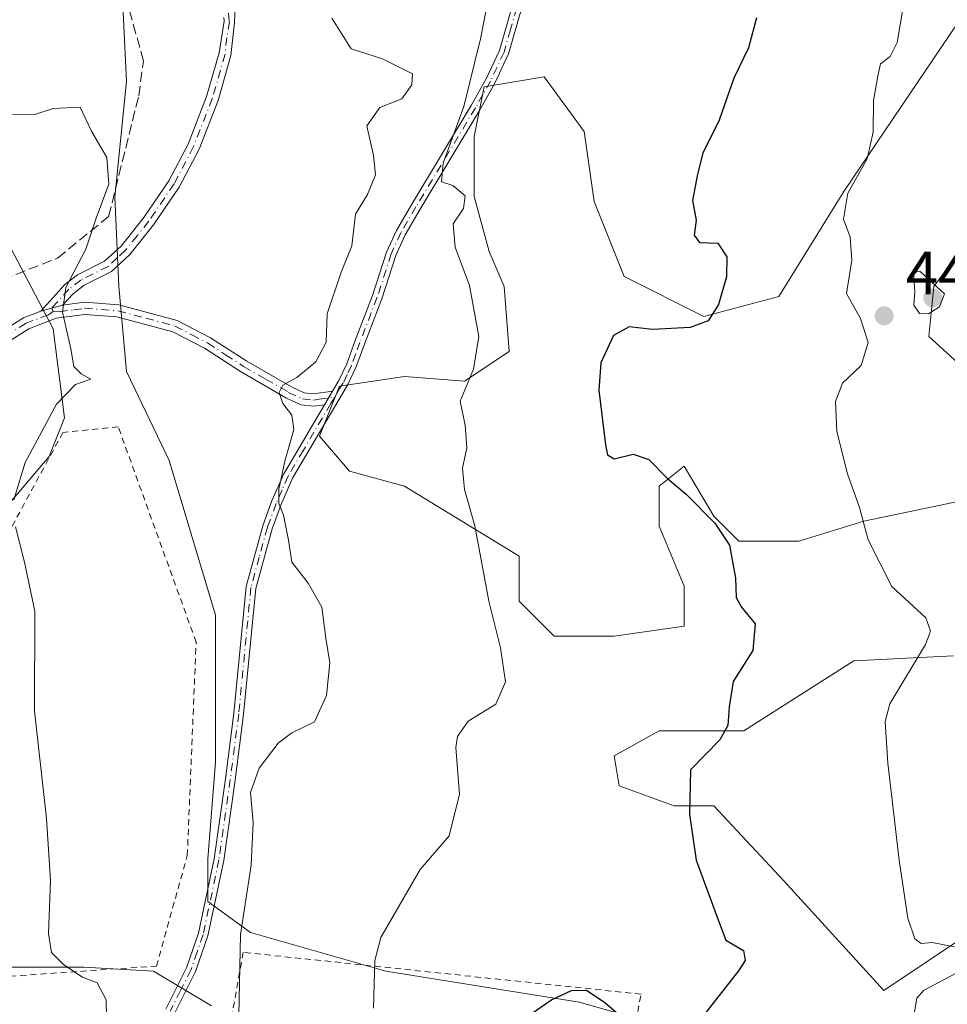
# Model space of a CAD drawing. Units: metres. Extents: x 616930 to 620361, y 4773389 to 4775762.
# Drawn here: x 617689 to 617841, y 4774573 to 4774735 of the extents above; entities that cross this region are included whole.
import ezdxf

# ---------------------------------------------------------------- set-up
doc = ezdxf.new("R2010")
doc.units = ezdxf.units.M
doc.header["$MEASUREMENT"] = 0
for name, pattern in [('DGN Style 2', [1.6480167562047852, 0.988810053722871, -0.6592067024819142]), ('DGN Style 3', [2.307223458686699, 1.648016756204785, -0.6592067024819142]), ('DGN Style 4', [2.6384748266838614, 1.318413404963828, -0.6592067024819142, 0.001648016756204785, -0.6592067024819142])]:
    doc.linetypes.add(name, pattern=pattern)
for name, color, linetype, lineweight in [('Alambrada', 7, 'DGN Style 2', 0), ('Camino Cxs', 7, 'Continuous', 0), ('Camino eje', 30, 'DGN Style 4', 13), ('Curva de nivel maestra', 30, 'Continuous', 30), ('Curva de nivel normal', 30, 'Continuous', 0), ('Muro lineal', 1, 'DGN Style 3', 13), ('Pastizal CxS', 92, 'Continuous', 0), ('Prado CxS', 92, 'Continuous', 0), ('Punto de cota en terreno', 7, 'Continuous', 0), ('Rótulo de punto de cota en terreno', 7, 'Continuous', 0), ('Vegetación y arbolados urbanos CxS', 151, 'Continuous', 0)]:
    doc.layers.add(name, color=color, linetype=linetype, lineweight=lineweight)
doc.styles.add('Style-Arial', font='txt')

# ---------------------------------------------------------------- blocks, each defined once
blk = doc.blocks.new('*U14')
at = {"layer": 'Pastizal CxS', "color": 92, "linetype": 'Continuous', "lineweight": 0}
for points in [[(617843.2215, 4774734.2401, 443.2174999999989), (617824.4074999997, 4774706.428300001, 445.6747999999934), (617813.7735000001, 4774689.2501, 446.9035000000004), (617801.5033, 4774685.978499999, 448.8150000000023), (617788.4153000005, 4774692.522700001, 451.0767000000051), (617783.5072999997, 4774704.792500001, 452.6638999999996), (617781.8712999999, 4774716.244700001, 452.8027000000002), (617775.3273, 4774725.242500001, 453.6067999999942), (617765.5113000004, 4774723.606899999, 454.9807000000001), (617763.8750999998, 4774715.426899999, 454.8965000000026), (617763.8753000004, 4774705.610900001, 454.6699999999983), (617766.3290999997, 4774696.6129, 454.1172999999981), (617768.7830999997, 4774690.886700001, 453.4128999999957), (617769.6013000002, 4774680.252699999, 453.3095999999932), (617762.2392999995, 4774675.344699999, 455.3328000000038), (617752.4231000004, 4774676.162699999, 457.2617000000028), (617741.7890999997, 4774674.526900001, 458.6010999999999), (617738.5169000002, 4774666.346899999, 459.1171000000032), (617743.4250999996, 4774660.6207, 458.8754999999946), (617752.4231000004, 4774658.1667, 457.5994000000064), (617771.2373000003, 4774646.714500001, 452.9247999999934), (617771.2373000003, 4774639.352499999, 453.4694000000018), (617776.9633, 4774633.626499999, 452.849000000002), (617786.7792999997, 4774633.626300001, 451.3819999999978), (617798.2313000001, 4774635.2623, 450.6840999999986), (617798.2313000001, 4774641.806299999, 450.264599999995), (617794.1414999999, 4774651.622500001, 450.1489000000002), (617794.1414999999, 4774658.166300001, 449.7801000000036), (617798.2313000001, 4774661.4385, 448.9100999999937), (617803.1392999999, 4774653.258099999, 448.7955999999977), (617807.2295000004, 4774649.168299999, 448.4566999999952), (617817.0450999998, 4774649.168099999, 447.0240999999951), (617827.6794999996, 4774652.440099999, 445.2301000000007), (617847.3113000002, 4774656.530099999, 441.7768000000069)], [(617842.4035, 4774630.3541, 443.3858000000037), (617826.0434999998, 4774629.5363, 446.1046000000061), (617808.0475000005, 4774618.0843, 449.0993000000017), (617794.1414999999, 4774618.0845, 451.0684999999939), (617786.7792999997, 4774613.9945, 451.678899999999), (617787.5972999996, 4774609.086100001, 451.545299999998), (617796.5950999996, 4774605.814300001, 450.7743999999948), (617803.1394999997, 4774605.814099999, 449.5384999999952), (617814.5910999998, 4774593.5441, 447.7869999999967), (617830.9512999998, 4774575.547900001, 445.5293999999994), (617845.6753000002, 4774585.363700001, 443.8574999999983)], [(617847.3114999998, 4774674.5261, 442.1169999999984), (617838.3136999998, 4774682.7061, 443.8546999999963), (617839.1315000001, 4774690.8861, 444.1352999999945), (617844.0395000001, 4774697.430299999, 443.2400000000052)], [(617623.8645000001, 4774753.675899999, 466.2247000000062), (617635.9073000001, 4774730.223900001, 467.0632000000041), (617645.4149000002, 4774719.4485, 468.521900000007), (617653.6546999998, 4774703.602499999, 469.1144999999961), (617659.9930999996, 4774694.728900001, 469.2505999999995), (617670.1344999997, 4774694.728700001, 468.5032000000065), (617680.1142999995, 4774696.154300001, 467.4165999999968), (617687.8819000004, 4774697.2641, 466.603099999993), (617694.8541000001, 4774683.953500001, 465.8291999999929), (617696.7556999996, 4774669.375299999, 465.1420999999973), (617694.2203000003, 4774663.036699999, 464.9811000000045), (617679.6419000002, 4774645.9235, 467.9977999999974), (617677.7405000003, 4774631.344699999, 468.1144999999961), (617677.1064999999, 4774618.668099999, 468.2774999999965), (617678.3743000003, 4774604.0899, 467.9033000000054), (617681.5434999998, 4774590.779100001, 467.4973000000027), (617684.0789000001, 4774579.370300001, 467.5069999999978), (617699.9249, 4774579.370100001, 465.0090000000055), (617711.3339000001, 4774578.736099999, 463.2569999999978), (617720.8415000001, 4774573.031500001, 461.2231999999931)], [(617794.3671000004, 4774569.861500001, 450.4869999999937), (617781.0560999997, 4774573.6647, 450.3744000000006), (617749.3642999995, 4774578.735900001, 454.9983999999968), (617727.1797000002, 4774585.074300001, 460.0963000000047), (617720.2077000003, 4774590.145099999, 461.4948000000004), (617720.2077000003, 4774597.117500001, 461.4128999999957), (617721.4753000002, 4774612.963300001, 461.1226000000024), (617721.4753000002, 4774637.049100001, 461.5081999999966), (617713.8693000004, 4774662.403100001, 462.2896000000038), (617706.8969000002, 4774676.980900001, 463.8316999999952), (617705.6294999998, 4774690.9255, 463.6842000000034), (617704.9956999999, 4774705.503699999, 465.0967999999993), (617706.8973000003, 4774724.5189, 464.6530000000057), (617705.6294999998, 4774750.506300001, 461.7688999999955)]]:
    blk.add_polyline3d(points, dxfattribs=at)
blk = doc.blocks.new('5PATER')
at = {"layer": 'Vegetación y arbolados urbanos CxS', "linetype": 'Continuous', "lineweight": 0}
h = blk.add_hatch(color=51, dxfattribs=at)
edge = h.paths.add_edge_path()
edge.add_ellipse((0, 0), major_axis=(-0.1095731443231308, -0.1110710700762829), ratio=0.9994222409660322, start_angle=0, end_angle=360)
blk = doc.blocks.new('*U25')
at = {"layer": 'Camino Cxs', "color": 7, "linetype": 'Continuous', "lineweight": 0}
for points in [[(617713.3300999999, 4774572.5101, 463.5491000000038), (617716.7401000002, 4774579.290100001, 462.6494999999995), (617718.6700999998, 4774584.960100001, 462.7514999999985), (617721.2600999996, 4774597.130100001, 462.0290999999997), (617723.1001000004, 4774610.2301, 462.2529000000068), (617724.4901000002, 4774620.9801, 462.9238999999943), (617726.4801000003, 4774641.720100001, 461.6575000000012), (617729.2100999998, 4774651.6801, 462.5025000000023), (617730.6700999998, 4774655.640100001, 462.2599999999948), (617732.6501000002, 4774660.190099999, 461.8809000000037), (617739.3400999998, 4774671.520099999, 459.8901000000042), (617740.6402000004, 4774673.720100001, 460.0583999999944), (617741.6901000004, 4774675.4901, 460.1692000000039), (617743.0000999998, 4774678.210100001, 460.3644999999961), (617744.3800999997, 4774682.0101, 460.7559999999939), (617747.2100999998, 4774689.380100001, 459.0363000000071), (617749.5100999996, 4774696.5101, 459.9413000000059), (617751.1101000002, 4774700.0601, 459.8390999999974), (617753.6300999997, 4774704.340100001, 459.1401999999944), (617763.3701, 4774720.540100001, 456.5362000000023), (617765.8300999999, 4774724.890100001, 456.4155000000028), (617768.0000999998, 4774729.5601, 457.0283999999957), (617770.0601000005, 4774736.770099999, 456.632500000007)], [(617771.6001000004, 4774736.350099999, 455.7062000000006), (617769.4901000002, 4774729.0001, 456.6808000000019), (617767.2500999998, 4774724.170100001, 455.5880999999936), (617764.7500999998, 4774719.7301, 455.7485000000015), (617755.0000999998, 4774703.520099999, 458.325800000006), (617752.5301000001, 4774699.3201, 458.9961999999941), (617751.0000999998, 4774695.9301, 459.3239000000031), (617748.7200999996, 4774688.850099999, 458.7777999999962), (617745.8800999997, 4774681.450099999, 459.6818000000058), (617744.4700999996, 4774677.590100001, 459.8585000000021), (617743.0900999998, 4774674.7401, 459.7860999999976), (617734.0800999999, 4774659.460100001, 461.5527000000002), (617732.1501000002, 4774655.040100001, 461.3294000000024), (617730.7301000003, 4774651.190099999, 461.8942999999999), (617728.0601000005, 4774641.4301, 461.2914000000019), (617726.0800999999, 4774620.800100001, 462.6722000000009), (617724.6801000005, 4774610.0101, 463.5807999999961), (617722.8300999999, 4774596.850099999, 462.3288999999932), (617720.2100999998, 4774584.530099999, 463.165399999998), (617718.2200999996, 4774578.670100001, 462.6429999999964), (617714.7600999996, 4774571.8101, 463.3027000000002)]]:
    blk.add_polyline3d(points, dxfattribs=at)

msp = doc.modelspace()

# ---------------------------------------------------------------- linework, layer by layer
at = {"layer": 'Alambrada', "color": 7, "linetype": 'DGN Style 2', "lineweight": 0}
for points in [[(617682.9200999998, 4774577.590100001, 469.4193999999989), (617711.8000999996, 4774579.540100001, 463.8228999999993), (617716.8501000004, 4774597.690099999, 462.647299999997), (617718.3000999996, 4774632.640100001, 463.9962999999989), (617705.5301000001, 4774667.9101, 464.5084999999963), (617696.4801000003, 4774666.9801, 465.8304999999964), (617671.3800999997, 4774620.640100001, 470.3016000000061), (617682.9200999998, 4774577.590100001, 469.4193999999989)], [(617747.1300999997, 4774526.7601, 466.9842000000062), (617753.0301000001, 4774545.770099999, 463.6638999999996), (617760.3701, 4774544.540100001, 456.6144000000059), (617759.2001, 4774528.140100001, 462.059699999998), (617782.4801000003, 4774530.040100001, 454.8392000000022), (617791.1901000004, 4774574.960100001, 455.0969000000041), (617726.0100999996, 4774581.8101, 463.7578999999969), (617720.2301000003, 4774549.420100001, 468.1328000000067), (617747.1300999997, 4774526.7601, 466.9842000000062)]]:
    msp.add_polyline3d(points, dxfattribs=at)
at = {"layer": 'Camino Cxs', "color": 7, "linetype": 'Continuous', "lineweight": 0, "extrusion": (0.4082412105264475, 0.1114418903150126, 0.9060462566066467), "elevation": 784692.4001749258, "flags": 128}
msp.add_lwpolyline([(4443482.722052063, -1678961.587735094), (4443482.722052063, -1678957.480486426)], dxfattribs=at)
msp.add_lwpolyline([(4443482.722052063, -1678961.587735094), (4443482.722052063, -1678957.480486426)], dxfattribs=at)
at = {"layer": 'Camino Cxs', "color": 7, "linetype": 'Continuous', "lineweight": 0, "extrusion": (-0.03343417141288686, -0.05657655343973097, 0.9978382883928713), "elevation": -290329.1654492533, "flags": 128}
msp.add_lwpolyline([(-1897336.246013867, 4415304.561852067), (-1897336.246013867, 4415307.122825496)], dxfattribs=at)
msp.add_lwpolyline([(-1897336.246013867, 4415304.561852067), (-1897336.246013867, 4415307.122825496)], dxfattribs=at)
at = {"layer": 'Camino Cxs', "color": 7, "linetype": 'Continuous', "lineweight": 0}
for points in [[(617740.6402000004, 4774673.720100001, 460.0583999999944), (617741.6901000004, 4774675.4901, 460.1692000000039), (617743.0000999998, 4774678.210100001, 460.3644999999961), (617744.3800999997, 4774682.0101, 460.7559999999939), (617747.2100999998, 4774689.380100001, 459.0363000000071), (617749.5100999996, 4774696.5101, 459.9413000000059), (617751.1101000002, 4774700.0601, 459.8390999999974), (617753.6300999997, 4774704.340100001, 459.1401999999944), (617763.3701, 4774720.540100001, 456.5362000000023), (617765.8300999999, 4774724.890100001, 456.4155000000028), (617768.0000999998, 4774729.5601, 457.0283999999957), (617770.0601000005, 4774736.770099999, 456.632500000007), (617777.3300999999, 4774766.3201, 455.3534000000073), (617781.5201000003, 4774786.420100001, 454.8554000000004)], [(617716.3000999996, 4774782.220100001, 462.0764999999956), (617717.0701000001, 4774775.3201, 462.7562999999937), (617718.2701000003, 4774767.970100001, 463.0844999999972), (617721.3701, 4774757.4301, 462.9149999999936), (617724.0601000005, 4774745.9301, 462.5071000000025), (617724.7901, 4774739.190099999, 462.5878999999986), (617724.5900999998, 4774734.140100001, 462.8326999999991), (617724.0000999998, 4774728.700099999, 463.0010000000038), (617721.8901000004, 4774721.350099999, 463.2001000000019), (617718.7901, 4774713.380100001, 463.2219000000041), (617715.5401, 4774707.170100001, 464.7881000000052), (617711.3300999999, 4774700.970100001, 465.3013999999966), (617707.4600999998, 4774696.130100001, 464.4279999999999), (617704.4401000004, 4774693.340100001, 464.8748000000051), (617699.9301000005, 4774691.0701, 465.7375000000029), (617698.1401000004, 4774689.700099999, 466.2492000000057), (617696.4301000005, 4774687.8201, 466.8916999999929)], [(617724.7901, 4774739.190099999, 462.5878999999986), (617724.5900999998, 4774734.140100001, 462.8326999999991), (617724.0000999998, 4774728.700099999, 463.0010000000038), (617721.8901000004, 4774721.350099999, 463.2001000000019), (617718.7901, 4774713.380100001, 463.2219000000041), (617715.5401, 4774707.170100001, 464.7881000000052), (617711.3300999999, 4774700.970100001, 465.3013999999966), (617707.4600999998, 4774696.130100001, 464.4279999999999), (617704.4401000004, 4774693.340100001, 464.8748000000051), (617699.9301000005, 4774691.0701, 465.7375000000029), (617698.1401000004, 4774689.700099999, 466.2492000000057), (617696.4301000005, 4774687.8201, 466.8916999999929), (617692.8400999998, 4774686.840100001, 468.6297999999952), (617696.7901, 4774691.1801, 466.6535000000004), (617698.8800999997, 4774692.780099999, 465.8671000000032), (617703.3101000005, 4774695.0101, 465.2584000000061), (617706.0100999996, 4774697.4901, 464.7943999999989), (617709.7401000002, 4774702.170100001, 464.7108000000007), (617713.8400999998, 4774708.210100001, 463.920499999993), (617716.9801000003, 4774714.210100001, 462.7626000000019), (617720.0100999996, 4774721.9901, 463.007500000007), (617722.0601000005, 4774729.140100001, 462.4799999999959), (617722.8901000004, 4774734.360099999, 462.3138999999938), (617722.8267000001, 4774734.922300001, 462.3003999999929)], [(617771.6001000004, 4774736.350099999, 455.7062000000006), (617769.4901000002, 4774729.0001, 456.6808000000019), (617767.2500999998, 4774724.170100001, 455.5880999999936), (617764.7500999998, 4774719.7301, 455.7485000000015), (617755.0000999998, 4774703.520099999, 458.325800000006), (617752.5301000001, 4774699.3201, 458.9961999999941), (617751.0000999998, 4774695.9301, 459.3239000000031), (617748.7200999996, 4774688.850099999, 458.7777999999962), (617745.8800999997, 4774681.450099999, 459.6818000000058), (617744.4700999996, 4774677.590100001, 459.8585000000021), (617743.0900999998, 4774674.7401, 459.7860999999976), (617734.0800999999, 4774659.460100001, 461.5527000000002), (617732.1501000002, 4774655.040100001, 461.3294000000024), (617730.7301000003, 4774651.190099999, 461.8942999999999), (617728.0601000005, 4774641.4301, 461.2914000000019), (617726.0800999999, 4774620.800100001, 462.6722000000009), (617724.6801000005, 4774610.0101, 463.5807999999961), (617722.8300999999, 4774596.850099999, 462.3288999999932), (617720.2100999998, 4774584.530099999, 463.165399999998), (617718.2200999996, 4774578.670100001, 462.6429999999964), (617714.7600999996, 4774571.8101, 463.3027000000002)], [(617692.8400999998, 4774686.840100001, 468.6297999999952), (617696.7901, 4774691.1801, 466.6535000000004), (617698.8800999997, 4774692.780099999, 465.8671000000032), (617703.3101000005, 4774695.0101, 465.2584000000061), (617706.0100999996, 4774697.4901, 464.7943999999989), (617709.7401000002, 4774702.170100001, 464.7108000000007), (617713.8400999998, 4774708.210100001, 463.920499999993), (617716.9801000003, 4774714.210100001, 462.7626000000019), (617720.0100999996, 4774721.9901, 463.007500000007), (617722.0601000005, 4774729.140100001, 462.4799999999959), (617722.8901000004, 4774734.360099999, 462.3138999999938), (617722.8267000001, 4774734.922300001, 462.3003999999929)], [(617680.8601000002, 4774680.0101, 473.1514000000025), (617690.0000999998, 4774685.7601, 469.4805000000051), (617692.8400999998, 4774686.840100001, 468.6297999999952), (617696.4301000005, 4774687.8201, 466.8916999999929), (617700.0001999997, 4774688.3101, 466.1686999999947), (617705.6601, 4774687.9001, 465.747199999998), (617715.2100999998, 4774685.3301, 465.3113000000012), (617720.6802000003, 4774682.4901, 465.1708999999974), (617726.6002000002, 4774678.6501, 463.9176000000007), (617733.9101, 4774674.4301, 461.8845000000001), (617736.0100999996, 4774673.450099999, 461.0757000000012), (617737.5301000001, 4774673.290100001, 460.5779000000039), (617740.6402000004, 4774673.720100001, 460.0583999999944), (617739.3400999998, 4774671.520099999, 459.8901000000042), (617737.5701000001, 4774671.270099999, 460.0769), (617735.4600999998, 4774671.4901, 460.9089999999997), (617732.9801000003, 4774672.6501, 461.8001999999979), (617725.5601000005, 4774676.950099999, 464.0243000000046), (617719.6700999998, 4774680.7601, 465.2163), (617714.4801000003, 4774683.460100001, 464.9735999999976), (617705.3201000001, 4774685.920100001, 466.604800000001), (617700.0601000005, 4774686.300100001, 467.3567999999942), (617695.3902000004, 4774685.670100001, 468.5451999999932), (617690.8901000004, 4774683.960100001, 469.767200000002), (617682.0000999998, 4774678.370100001, 471.4293999999937)], [(617696.4301000005, 4774687.8201, 466.8916999999929), (617700.0001999997, 4774688.3101, 466.1686999999947), (617705.6601, 4774687.9001, 465.747199999998), (617715.2100999998, 4774685.3301, 465.3113000000012), (617720.6802000003, 4774682.4901, 465.1708999999974), (617726.6002000002, 4774678.6501, 463.9176000000007), (617733.9101, 4774674.4301, 461.8845000000001), (617736.0100999996, 4774673.450099999, 461.0757000000012), (617737.5301000001, 4774673.290100001, 460.5779000000039), (617740.6402000004, 4774673.720100001, 460.0583999999944)], [(617680.8601000002, 4774680.0101, 473.1514000000025), (617690.0000999998, 4774685.7601, 469.4805000000051), (617692.8400999998, 4774686.840100001, 468.6297999999952)], [(617739.3400999998, 4774671.520099999, 459.8901000000042), (617737.5701000001, 4774671.270099999, 460.0769), (617735.4600999998, 4774671.4901, 460.9089999999997), (617732.9801000003, 4774672.6501, 461.8001999999979), (617725.5601000005, 4774676.950099999, 464.0243000000046), (617719.6700999998, 4774680.7601, 465.2163), (617714.4801000003, 4774683.460100001, 464.9735999999976), (617705.3201000001, 4774685.920100001, 466.604800000001), (617700.0601000005, 4774686.300100001, 467.3567999999942), (617695.3902000004, 4774685.670100001, 468.5451999999932), (617690.8901000004, 4774683.960100001, 469.767200000002), (617682.0000999998, 4774678.370100001, 471.4293999999937)], [(617713.3300999999, 4774572.5101, 463.5491000000038), (617716.7401000002, 4774579.290100001, 462.6494999999995), (617718.6700999998, 4774584.960100001, 462.7514999999985), (617721.2600999996, 4774597.130100001, 462.0290999999997), (617723.1001000004, 4774610.2301, 462.2529000000068), (617724.4901000002, 4774620.9801, 462.9238999999943), (617726.4801000003, 4774641.720100001, 461.6575000000012), (617729.2100999998, 4774651.6801, 462.5025000000023), (617730.6700999998, 4774655.640100001, 462.2599999999948), (617732.6501000002, 4774660.190099999, 461.8809000000037), (617739.3400999998, 4774671.520099999, 459.8901000000042)]]:
    msp.add_polyline3d(points, dxfattribs=at)
at = {"layer": 'Camino eje', "color": 30, "linetype": 'DGN Style 4', "lineweight": 13}
for points in [[(617782.5916999998, 4774787.6875, 454.7434999999969), (617782.4101, 4774786.800100001, 454.7492999999959), (617778.1051000003, 4774766.145099999, 455.3328000000038), (617774.4700999996, 4774751.370100001, 455.9375), (617770.8300999999, 4774736.5601, 456.165599999993), (617769.8000999996, 4774732.9551, 456.8515000000043), (617768.7451, 4774729.280099999, 456.8317999999999), (617766.5401, 4774724.530099999, 456.0096000000049), (617765.2901, 4774722.3101, 456.0495999999985), (617764.0601000005, 4774720.1351, 456.1331000000064), (617754.3151000004, 4774703.9301, 458.7179999999935), (617751.8201000001, 4774699.690099999, 459.4081000000006), (617750.2550999997, 4774696.220100001, 459.6169999999984), (617747.9650999998, 4774689.1151, 458.7737999999954), (617745.1300999997, 4774681.7301, 460.1944999999978), (617744.4401000004, 4774679.8301, 460.2946999999986), (617743.7351000002, 4774677.9001, 460.0849000000017), (617743.0450999998, 4774676.475099999, 459.9839000000065), (617742.3901000004, 4774675.1151, 459.8766000000033), (617741.8651000002, 4774674.2301, 459.8739999999962), (617740.9981000006, 4774672.760500001, 459.7467000000034)], [(617723.6001000004, 4774735.626700001, 462.507700000002), (617723.7401000002, 4774734.2501, 462.5703999999969), (617723.3251, 4774731.640100001, 462.5056000000041), (617723.0301000001, 4774728.920100001, 462.5250999999989), (617720.9501, 4774721.670100001, 463.0849000000017), (617717.8850999996, 4774713.795100001, 462.8371000000043), (617714.6901000004, 4774707.690099999, 464.3252999999968), (617710.5351, 4774701.5701, 464.9762999999948), (617708.6700999998, 4774699.2301, 464.7134999999981), (617706.7351000002, 4774696.8101, 464.5755000000063), (617705.3850999996, 4774695.5701, 464.9274000000005), (617703.8750999998, 4774694.175100001, 465.0325000000012), (617699.4051000001, 4774691.925100001, 465.7412999999942), (617697.4650999998, 4774690.440099999, 466.3362999999954), (617694.6350999996, 4774687.3301, 467.7293999999966), (617694.8866999998, 4774686.776699999, 467.9728000000032)], [(617694.8866999998, 4774686.776699999, 467.9728000000032), (617694.1151000002, 4774686.255100001, 468.5108000000037), (617690.4451000001, 4774684.860099999, 469.5872999999993), (617681.4301000005, 4774679.190099999, 472.2396000000008), (617672.2100999998, 4774672.220100001, 472.8760000000038), (617670.9001000002, 4774671.4451, 473.4079999999958), (617669.4801000003, 4774670.600099999, 473.7945999999939), (617667.2150999998, 4774669.665100001, 474.0282000000007), (617664.8101000005, 4774668.6801, 473.6030000000028), (617662.3201000001, 4774668.0601, 473.1515999999974), (617661.1501000002, 4774667.995100001, 473.196100000001), (617659.7500999998, 4774667.915100001, 473.2421999999933), (617657.3551000003, 4774668.440099999, 473.7213999999949)], [(617694.8866999998, 4774686.776699999, 467.9728000000032), (617695.9101, 4774686.745100001, 467.6540999999997), (617698.2451, 4774687.0601, 466.8018000000012), (617700.0301000001, 4774687.3051, 466.4704000000056), (617705.4901000002, 4774686.9101, 466.1089999999967), (617710.0701000001, 4774685.6801, 465.9869999999937), (617714.8450999996, 4774684.395099999, 465.1628999999957), (617717.5800999999, 4774682.975099999, 464.6168000000035), (617720.1750999996, 4774681.6251, 465.1475999999967), (617723.1350999996, 4774679.7051, 464.9407000000065), (617726.0800999999, 4774677.800100001, 463.8129999999946), (617729.7351000002, 4774675.690099999, 463.2387000000017), (617733.4451000001, 4774673.540100001, 461.8162000000011), (617735.7351000002, 4774672.470100001, 460.8326999999991), (617737.5500999996, 4774672.280099999, 460.1965999999957), (617738.4351000005, 4774672.405099999, 460.0760000000009), (617740.9981000006, 4774672.760500001, 459.7467000000034)], [(617740.9981000006, 4774672.760500001, 459.7467000000034), (617740.3787000002, 4774671.7139, 459.7669000000024), (617735.8737000005, 4774664.073899999, 460.7814999999973), (617733.3651000002, 4774659.825099999, 461.6880999999995), (617732.3750999998, 4774657.550100001, 461.4118000000017), (617731.4101, 4774655.340100001, 461.7881000000052), (617729.9700999996, 4774651.4351, 462.1800999999978), (617728.6350999996, 4774646.5551, 462.0041999999958), (617727.2701000003, 4774641.575099999, 461.2317000000039), (617725.2851, 4774620.890100001, 462.7899000000034), (617724.5850999998, 4774615.495100001, 462.6218999999983), (617723.8901000004, 4774610.120100001, 462.9073000000063), (617722.0450999998, 4774596.9901, 461.9876999999979), (617719.4401000004, 4774584.745100001, 462.9565000000002), (617718.4751000004, 4774581.9101, 462.7816000000021), (617717.4801000003, 4774578.9801, 462.4685999999929), (617715.7500999998, 4774575.550100001, 463.0280000000057), (617714.0450999998, 4774572.1601, 463.4072000000015)]]:
    msp.add_polyline3d(points, dxfattribs=at)
at = {"layer": 'Curva de nivel maestra', "color": 30, "linetype": 'Continuous', "lineweight": 30, "elevation": 450, "flags": 128}
for points in [[(617810.0800000001, 4774734.9001), (617808.8099999996, 4774729.960100001), (617806.3899999997, 4774725.030099999), (617803.9800000006, 4774718.120100001), (617801.3300000001, 4774712.7301), (617800.4299999997, 4774709.270099999), (617799.6200000001, 4774704.950099999), (617800.2000000002, 4774701.7501), (617799.8899999997, 4774699.300100001), (617800.79, 4774698.0801), (617803.7599999999, 4774697.9901), (617805.2699999996, 4774695.720100001), (617805.2100000001, 4774692.470100001), (617803.9000000004, 4774687.9301), (617802.1699999999, 4774685.280099999), (617799.2199999997, 4774684.170100001), (617793.04, 4774683.840100001), (617789.2300000006, 4774684.270099999), (617786.7000000002, 4774682.840100001), (617784.5999999996, 4774678.360099999), (617784.2699999996, 4774673.9001), (617785.3399999999, 4774664.950099999), (617785.7000000002, 4774663.3201), (617786.7599999999, 4774662.640100001), (617789.8899999997, 4774663.4301), (617792.4500000002, 4774662.540100001), (617795.4600000001, 4774659.5001), (617798.6600000003, 4774656.800100001), (617803.2999999998, 4774652.100099999), (617805.6900000004, 4774648.5001), (617806.6900000004, 4774643.0801), (617806.7999999998, 4774639.960100001), (617807.6200000001, 4774638.350099999), (617809.8799999999, 4774635.640100001), (617809.4800000006, 4774631.2301), (617806.29, 4774626.170100001), (617805.6299999999, 4774622.020099999), (617805.3899999997, 4774618.960100001), (617804.0999999996, 4774616.640100001), (617799.2699999996, 4774611.690099999), (617799.1399999997, 4774604.4301), (617800.2100000001, 4774596.920100001), (617803.6500000004, 4774587.5601), (617805.0899999999, 4774583.8201), (617807.9900000002, 4774582.110099999), (617808.2400000002, 4774580.450099999), (617807.1799999997, 4774578.790100001), (617800.5899999999, 4774570.440099999)], [(617790.1100000005, 4774569.380100001), (617785.2699999996, 4774573.550100001), (617782.25, 4774575.5601), (617779.7400000002, 4774575.4901), (617776.5999999996, 4774574.030099999), (617772.8200000003, 4774571.4101)]]:
    msp.add_lwpolyline(points, dxfattribs=at)
at = {"layer": 'Curva de nivel normal', "color": 30, "linetype": 'Continuous', "lineweight": 0, "flags": 128}
for points, elevation in [([(617747.3399999999, 4774572.689999999), (617747.5499999998, 4774580.49), (617748.5599999996, 4774584.26), (617755, 4774595.4), (617759.7599999999, 4774600.890000001), (617761.4299999997, 4774607.730000001), (617760.8600000005, 4774615.350000001), (617761.0999999996, 4774617.17), (617762.8899999997, 4774619.699999999), (617767.4000000004, 4774622.480000001), (617768.9800000006, 4774626.130000001), (617768.1799999997, 4774631.689999999), (617766.2599999999, 4774639.359999999), (617763.9400000004, 4774651.689999999), (617762.2800000003, 4774657.600000001), (617761.9500000002, 4774661.119999999), (617762.6600000003, 4774664.460000001), (617762.4000000004, 4774668.140000001), (617761.5700000003, 4774672.109999999), (617763.7599999999, 4774677.359999999), (617764.6399999997, 4774682.689999999), (617763.0599999996, 4774691.02), (617760.7300000006, 4774697.310000001), (617760.4100000003, 4774701.16), (617762.1200000001, 4774703.65), (617762.3799999999, 4774705.710000001), (617760.3799999999, 4774707.42), (617758.5099999999, 4774708.029999999), (617758.7800000003, 4774711.060000001), (617762.1699999999, 4774720.350000001), (617764.8600000005, 4774731.430000001), (617766.0800000001, 4774737.539999999)], 455), ([(617834.1399999997, 4774736.609999999), (617833.1500000004, 4774730.83), (617832.0199999996, 4774728.529999999), (617830.4299999997, 4774727.369999999), (617829.9900000002, 4774725.34), (617829.2800000003, 4774721.369999999), (617829.2199999997, 4774716.140000001), (617828.2199999997, 4774711.810000001), (617825.0800000001, 4774706.140000001), (617824.3700000001, 4774701.930000001), (617825.4600000001, 4774698.960000001), (617825.7000000002, 4774695.189999999), (617824.8399999999, 4774689.75), (617827.1600000003, 4774685.619999999), (617828.4199999999, 4774681.689999999), (617827.2400000002, 4774677.92), (617824.1699999999, 4774675.050000001), (617823.0199999996, 4774672.039999999), (617823.2599999999, 4774667.140000001), (617825.0199999996, 4774660.189999999), (617827, 4774654.680000001), (617828.4100000003, 4774649.380000001), (617832.29, 4774641.76), (617837.8700000001, 4774636.619999999), (617838.5999999996, 4774634.4), (617837.7999999998, 4774632.26), (617831.9600000001, 4774622.539999999), (617831.1600000003, 4774619.609999999), (617831.6399999997, 4774612.779999999), (617833.4600000001, 4774596.930000001), (617834.9199999999, 4774587.42), (617836.04, 4774584.039999999), (617837.0700000003, 4774583.24), (617838.8600000005, 4774583.41), (617842.5700000003, 4774582.710000001)], 445), ([(617725.3200000003, 4774571.449999999), (617725.5800000001, 4774584.710000001), (617727.2999999998, 4774596.100000001), (617727.6299999999, 4774603.100000001), (617727.2000000002, 4774608.02), (617728.5999999996, 4774611.960000001), (617731.7300000006, 4774616.050000001), (617733.9900000002, 4774617.75), (617737.6799999997, 4774619.58), (617739.6799999997, 4774623.91), (617740.2000000002, 4774629.210000001), (617739.5300000003, 4774633.289999999), (617738.8799999999, 4774638.359999999), (617736.6699999999, 4774642.279999999), (617734, 4774645.699999999), (617733.4100000003, 4774649.350000001), (617732.5899999999, 4774653.4), (617731.8600000005, 4774655.33), (617731.8499999996, 4774657.65), (617732.8099999996, 4774662.279999999), (617734.3099999996, 4774667.449999999), (617733.9800000006, 4774669.789999999), (617732.5099999999, 4774671.720000001), (617731.9100000003, 4774673.529999999), (617732.5300000003, 4774674.699999999), (617734.7699999996, 4774675.99), (617737.9299999997, 4774678.539999999), (617739.6299999999, 4774681.77), (617739.7400000002, 4774686.390000001), (617742.0199999996, 4774693.08), (617743.8300000001, 4774697.560000001), (617744.4000000004, 4774702.699999999), (617746.3700000001, 4774705.930000001), (617747.6600000003, 4774709.16), (617747.3600000005, 4774712.32), (617746.25, 4774717.189999999), (617748.4199999999, 4774720.210000001), (617752, 4774721.600000001), (617753.6600000003, 4774723.91), (617753.75, 4774725.699999999), (617748.8200000003, 4774728.180000001), (617743.6799999997, 4774729.83), (617740.5300000003, 4774734.82)], 460), ([(617688.2199999997, 4774719.119999999), (617691.8899999997, 4774719.060000001), (617694.8899999997, 4774720.039999999), (617699.29, 4774720.25), (617701.1600000003, 4774716.300000001), (617703.6799999997, 4774712.029999999), (617703.9900000002, 4774707.640000001), (617701.9199999999, 4774702.09), (617700.2400000002, 4774697.02), (617696.9500000002, 4774690.689999999), (617696.4000000004, 4774686.689999999), (617697.7800000003, 4774680.67), (617698.2599999999, 4774677.75), (617699.4400000004, 4774676.58), (617701.0300000003, 4774675.699999999), (617698.5499999998, 4774674.800000001), (617695.4100000003, 4774671.58), (617690.3099999996, 4774662.07), (617688.4500000002, 4774655.92)], 465), ([(617836.8700000001, 4774693.380000001), (617835.7999999998, 4774693.119999999), (617836.0300000003, 4774690.08), (617835.8899999997, 4774687.800000001), (617836.7999999998, 4774686.460000001), (617838.3099999996, 4774686.380000001), (617840.0800000001, 4774687.539999999), (617840.9100000003, 4774689.699999999), (617838.2199999997, 4774692.140000001), (617836.8700000001, 4774693.380000001)], 445), ([(617688.6900000004, 4774651.529999999), (617690.1799999997, 4774645.730000001), (617691.8899999997, 4774637.689999999), (617691.8200000003, 4774621.359999999), (617693.7599999999, 4774603.76), (617694.4299999997, 4774593.560000001), (617694.0999999996, 4774584.9), (617694.6299999999, 4774581.77), (617696.6200000001, 4774579.75), (617699.6799999997, 4774577.720000001), (617702.1100000005, 4774576.84), (617703.5499999998, 4774574.039999999), (617703.7999999998, 4774562.359999999)], 465), ([(617842.9400000004, 4774578.439999999), (617837.4400000004, 4774575.539999999), (617836.3700000001, 4774574.279999999), (617835.7800000003, 4774570.779999999)], 445)]:
    msp.add_lwpolyline(points, dxfattribs=dict(at, elevation=elevation))
at = {"layer": 'Muro lineal', "color": 1, "linetype": 'DGN Style 3', "lineweight": 13}
msp.add_polyline3d([(617656.4901000002, 4774680.3301, 476.9032000000007), (617695.6101000002, 4774695.520099999, 467.1986000000034), (617703.9600999998, 4774702.360099999, 465.3606), (617708.9001000002, 4774722.110099999, 465.1815000000061), (617709.6601, 4774727.8101, 464.8763000000035), (617703.2100999998, 4774751.360099999, 462.107799999998), (617703.2100999998, 4774751.7401, 462.0936999999976), (617700.9301000005, 4774761.9901, 461.1413999999932), (617694.8501000004, 4774773.0101, 460.9483999999939), (617685.7401000002, 4774789.720100001, 459.7014999999956), (617685.3601000002, 4774788.5801, 459.6876000000047), (617683.4600999998, 4774785.540100001, 460.4584999999934), (617678.5201000003, 4774770.7301, 463.0044999999955), (617673.2001, 4774760.470100001, 466.2305999999954), (617659.5301000001, 4774740.720100001, 473.4946999999956), (617645.4700999996, 4774723.2501, 472.2266999999993), (617656.4901000002, 4774680.3301, 476.9032000000007)], dxfattribs=at)
at = {"layer": 'Pastizal CxS', "color": 92, "linetype": 'Continuous', "lineweight": 0}
for points in [[(617623.8645000001, 4774753.675899999, 466.2247000000062), (617635.9073000001, 4774730.223900001, 467.0632000000041), (617645.4149000002, 4774719.4485, 468.521900000007), (617653.6546999998, 4774703.602499999, 469.1144999999961), (617659.9930999996, 4774694.728900001, 469.2505999999995), (617670.1344999997, 4774694.728700001, 468.5032000000065), (617680.1142999995, 4774696.154300001, 467.4165999999968), (617687.8819000004, 4774697.2641, 466.603099999993), (617694.8541000001, 4774683.953500001, 465.8291999999929), (617696.7556999996, 4774669.375299999, 465.1420999999973), (617694.2203000003, 4774663.036699999, 464.9811000000045), (617679.6419000002, 4774645.9235, 467.9977999999974), (617677.7405000003, 4774631.344699999, 468.1144999999961), (617677.1064999999, 4774618.668099999, 468.2774999999965), (617678.3743000003, 4774604.0899, 467.9033000000054), (617681.5434999998, 4774590.779100001, 467.4973000000027), (617684.0789000001, 4774579.370300001, 467.5069999999978), (617699.9249, 4774579.370100001, 465.0090000000055), (617711.3339000001, 4774578.736099999, 463.2569999999978), (617720.8415000001, 4774573.031500001, 461.2231999999931)], [(617781.0560999997, 4774523.591700001, 451.4630999999936), (617789.2959000003, 4774545.142100001, 450.3801999999997), (617794.3668999998, 4774548.311100001, 450.0135000000009), (617800.0713000001, 4774565.424699999, 449.7424000000028), (617794.3671000004, 4774569.861500001, 450.4869999999937), (617781.0560999997, 4774573.6647, 450.3744000000006), (617749.3642999995, 4774578.735900001, 454.9983999999968), (617727.1797000002, 4774585.074300001, 460.0963000000047), (617720.2077000003, 4774590.145099999, 461.4948000000004), (617720.2077000003, 4774597.117500001, 461.4128999999957), (617721.4753000002, 4774612.963300001, 461.1226000000024), (617721.4753000002, 4774637.049100001, 461.5081999999966), (617713.8693000004, 4774662.403100001, 462.2896000000038), (617706.8969000002, 4774676.980900001, 463.8316999999952), (617705.6294999998, 4774690.9255, 463.6842000000034), (617704.9956999999, 4774705.503699999, 465.0967999999993), (617706.8973000003, 4774724.5189, 464.6530000000057), (617705.6294999998, 4774750.506300001, 461.7688999999955)], [(617847.3113000002, 4774656.530099999, 441.7768000000069), (617827.6794999996, 4774652.440099999, 445.2301000000007), (617817.0450999998, 4774649.168099999, 447.0240999999951), (617807.2295000004, 4774649.168299999, 448.4566999999952), (617803.1392999999, 4774653.258099999, 448.7955999999977), (617798.2313000001, 4774661.4385, 448.9100999999937), (617794.1414999999, 4774658.166300001, 449.7801000000036), (617794.1414999999, 4774651.622500001, 450.1489000000002), (617798.2313000001, 4774641.806299999, 450.264599999995), (617798.2313000001, 4774635.2623, 450.6840999999986), (617786.7792999997, 4774633.626300001, 451.3819999999978), (617776.9633, 4774633.626499999, 452.849000000002), (617771.2373000003, 4774639.352499999, 453.4694000000018), (617771.2373000003, 4774646.714500001, 452.9247999999934), (617752.4231000004, 4774658.1667, 457.5994000000064), (617743.4250999996, 4774660.6207, 458.8754999999946), (617738.5169000002, 4774666.346899999, 459.1171000000032), (617741.7890999997, 4774674.526900001, 458.6010999999999), (617752.4231000004, 4774676.162699999, 457.2617000000028), (617762.2392999995, 4774675.344699999, 455.3328000000038), (617769.6013000002, 4774680.252699999, 453.3095999999932), (617768.7830999997, 4774690.886700001, 453.4128999999957), (617766.3290999997, 4774696.6129, 454.1172999999981), (617763.8753000004, 4774705.610900001, 454.6699999999983), (617763.8750999998, 4774715.426899999, 454.8965000000026), (617765.5113000004, 4774723.606899999, 454.9807000000001), (617775.3273, 4774725.242500001, 453.6067999999942), (617781.8712999999, 4774716.244700001, 452.8027000000002), (617783.5072999997, 4774704.792500001, 452.6638999999996), (617788.4153000005, 4774692.522700001, 451.0767000000051), (617801.5033, 4774685.978499999, 448.8150000000023), (617813.7735000001, 4774689.2501, 446.9035000000004), (617824.4074999997, 4774706.428300001, 445.6747999999934), (617843.2215, 4774734.2401, 443.2174999999989)], [(617843.2215, 4774734.2401, 443.2174999999989), (617824.4074999997, 4774706.428300001, 445.6747999999934), (617813.7735000001, 4774689.2501, 446.9035000000004), (617801.5033, 4774685.978499999, 448.8150000000023), (617788.4153000005, 4774692.522700001, 451.0767000000051), (617783.5072999997, 4774704.792500001, 452.6638999999996), (617781.8712999999, 4774716.244700001, 452.8027000000002), (617775.3273, 4774725.242500001, 453.6067999999942), (617765.5113000004, 4774723.606899999, 454.9807000000001), (617763.8750999998, 4774715.426899999, 454.8965000000026), (617763.8753000004, 4774705.610900001, 454.6699999999983), (617766.3290999997, 4774696.6129, 454.1172999999981), (617768.7830999997, 4774690.886700001, 453.4128999999957), (617769.6013000002, 4774680.252699999, 453.3095999999932), (617762.2392999995, 4774675.344699999, 455.3328000000038), (617752.4231000004, 4774676.162699999, 457.2617000000028), (617741.7890999997, 4774674.526900001, 458.6010999999999), (617738.5169000002, 4774666.346899999, 459.1171000000032), (617743.4250999996, 4774660.6207, 458.8754999999946), (617752.4231000004, 4774658.1667, 457.5994000000064), (617771.2373000003, 4774646.714500001, 452.9247999999934), (617771.2373000003, 4774639.352499999, 453.4694000000018), (617776.9633, 4774633.626499999, 452.849000000002), (617786.7792999997, 4774633.626300001, 451.3819999999978), (617798.2313000001, 4774635.2623, 450.6840999999986), (617798.2313000001, 4774641.806299999, 450.264599999995), (617794.1414999999, 4774651.622500001, 450.1489000000002), (617794.1414999999, 4774658.166300001, 449.7801000000036), (617798.2313000001, 4774661.4385, 448.9100999999937), (617803.1392999999, 4774653.258099999, 448.7955999999977), (617807.2295000004, 4774649.168299999, 448.4566999999952), (617817.0450999998, 4774649.168099999, 447.0240999999951), (617827.6794999996, 4774652.440099999, 445.2301000000007), (617847.3113000002, 4774656.530099999, 441.7768000000069)], [(617844.0395000001, 4774697.430299999, 443.2400000000052), (617839.1315000001, 4774690.8861, 444.1352999999945), (617838.3136999998, 4774682.7061, 443.8546999999963), (617847.3114999998, 4774674.5261, 442.1169999999984)], [(617847.3114999998, 4774674.5261, 442.1169999999984), (617838.3136999998, 4774682.7061, 443.8546999999963), (617839.1315000001, 4774690.8861, 444.1352999999945), (617844.0395000001, 4774697.430299999, 443.2400000000052)], [(617845.6753000002, 4774585.363700001, 443.8574999999983), (617830.9512999998, 4774575.547900001, 445.5293999999994), (617814.5910999998, 4774593.5441, 447.7869999999967), (617803.1394999997, 4774605.814099999, 449.5384999999952), (617796.5950999996, 4774605.814300001, 450.7743999999948), (617787.5972999996, 4774609.086100001, 451.545299999998), (617786.7792999997, 4774613.9945, 451.678899999999), (617794.1414999999, 4774618.0845, 451.0684999999939), (617808.0475000005, 4774618.0843, 449.0993000000017), (617826.0434999998, 4774629.5363, 446.1046000000061), (617842.4035, 4774630.3541, 443.3858000000037)], [(617842.4035, 4774630.3541, 443.3858000000037), (617826.0434999998, 4774629.5363, 446.1046000000061), (617808.0475000005, 4774618.0843, 449.0993000000017), (617794.1414999999, 4774618.0845, 451.0684999999939), (617786.7792999997, 4774613.9945, 451.678899999999), (617787.5972999996, 4774609.086100001, 451.545299999998), (617796.5950999996, 4774605.814300001, 450.7743999999948), (617803.1394999997, 4774605.814099999, 449.5384999999952), (617814.5910999998, 4774593.5441, 447.7869999999967), (617830.9512999998, 4774575.547900001, 445.5293999999994)], [(617830.9512999998, 4774575.547900001, 445.5293999999994), (617845.6753000002, 4774585.363700001, 443.8574999999983)]]:
    msp.add_polyline3d(points, dxfattribs=at)
at = {"layer": 'Prado CxS', "color": 92, "linetype": 'Continuous', "lineweight": 0}
for points in [[(617720.8415000001, 4774573.031500001, 461.2231999999931), (617711.3339000001, 4774578.736099999, 463.2569999999978), (617699.9249, 4774579.370100001, 465.0090000000055), (617684.0789000001, 4774579.370300001, 467.5069999999978), (617681.5434999998, 4774590.779100001, 467.4973000000027), (617678.3743000003, 4774604.0899, 467.9033000000054), (617677.1064999999, 4774618.668099999, 468.2774999999965), (617677.7405000003, 4774631.344699999, 468.1144999999961), (617679.6419000002, 4774645.9235, 467.9977999999974), (617694.2203000003, 4774663.036699999, 464.9811000000045), (617696.7556999996, 4774669.375299999, 465.1420999999973), (617694.8541000001, 4774683.953500001, 465.8291999999929), (617687.8819000004, 4774697.2641, 466.603099999993), (617680.1142999995, 4774696.154300001, 467.4165999999968), (617670.1344999997, 4774694.728700001, 468.5032000000065), (617659.9930999996, 4774694.728900001, 469.2505999999995), (617653.6546999998, 4774703.602499999, 469.1144999999961), (617645.4149000002, 4774719.4485, 468.521900000007), (617635.9073000001, 4774730.223900001, 467.0632000000041), (617623.8645000001, 4774753.675899999, 466.2247000000062)], [(617623.8645000001, 4774753.675899999, 466.2247000000062), (617635.9073000001, 4774730.223900001, 467.0632000000041), (617645.4149000002, 4774719.4485, 468.521900000007), (617653.6546999998, 4774703.602499999, 469.1144999999961), (617659.9930999996, 4774694.728900001, 469.2505999999995), (617670.1344999997, 4774694.728700001, 468.5032000000065), (617680.1142999995, 4774696.154300001, 467.4165999999968), (617687.8819000004, 4774697.2641, 466.603099999993), (617694.8541000001, 4774683.953500001, 465.8291999999929), (617696.7556999996, 4774669.375299999, 465.1420999999973), (617694.2203000003, 4774663.036699999, 464.9811000000045), (617679.6419000002, 4774645.9235, 467.9977999999974), (617677.7405000003, 4774631.344699999, 468.1144999999961), (617677.1064999999, 4774618.668099999, 468.2774999999965), (617678.3743000003, 4774604.0899, 467.9033000000054), (617681.5434999998, 4774590.779100001, 467.4973000000027), (617684.0789000001, 4774579.370300001, 467.5069999999978), (617699.9249, 4774579.370100001, 465.0090000000055), (617711.3339000001, 4774578.736099999, 463.2569999999978), (617720.8415000001, 4774573.031500001, 461.2231999999931)], [(617705.6294999998, 4774750.506300001, 461.7688999999955), (617706.8973000003, 4774724.5189, 464.6530000000057), (617704.9956999999, 4774705.503699999, 465.0967999999993), (617705.6294999998, 4774690.9255, 463.6842000000034), (617706.8969000002, 4774676.980900001, 463.8316999999952), (617713.8693000004, 4774662.403100001, 462.2896000000038), (617721.4753000002, 4774637.049100001, 461.5081999999966), (617721.4753000002, 4774612.963300001, 461.1226000000024), (617720.2077000003, 4774597.117500001, 461.4128999999957), (617720.2077000003, 4774590.145099999, 461.4948000000004), (617727.1797000002, 4774585.074300001, 460.0963000000047), (617749.3642999995, 4774578.735900001, 454.9983999999968), (617781.0560999997, 4774573.6647, 450.3744000000006), (617794.3671000004, 4774569.861500001, 450.4869999999937)], [(617781.0560999997, 4774523.591700001, 451.4630999999936), (617789.2959000003, 4774545.142100001, 450.3801999999997), (617794.3668999998, 4774548.311100001, 450.0135000000009), (617800.0713000001, 4774565.424699999, 449.7424000000028), (617794.3671000004, 4774569.861500001, 450.4869999999937), (617781.0560999997, 4774573.6647, 450.3744000000006), (617749.3642999995, 4774578.735900001, 454.9983999999968), (617727.1797000002, 4774585.074300001, 460.0963000000047), (617720.2077000003, 4774590.145099999, 461.4948000000004), (617720.2077000003, 4774597.117500001, 461.4128999999957), (617721.4753000002, 4774612.963300001, 461.1226000000024), (617721.4753000002, 4774637.049100001, 461.5081999999966), (617713.8693000004, 4774662.403100001, 462.2896000000038), (617706.8969000002, 4774676.980900001, 463.8316999999952), (617705.6294999998, 4774690.9255, 463.6842000000034), (617704.9956999999, 4774705.503699999, 465.0967999999993), (617706.8973000003, 4774724.5189, 464.6530000000057), (617705.6294999998, 4774750.506300001, 461.7688999999955)]]:
    msp.add_polyline3d(points, dxfattribs=at)

# ---------------------------------------------------------------- block references
at = {"layer": 'Camino Cxs', "color": 7, "linetype": 'Continuous', "lineweight": 0}
msp.add_blockref('*U25', (0, 0), dxfattribs=at)
at = {"layer": 'Pastizal CxS', "color": 92, "linetype": 'Continuous', "lineweight": 0}
msp.add_blockref('*U14', (0, 0), dxfattribs=at)
at = {"layer": 'Punto de cota en terreno', "color": 7, "linetype": 'Continuous', "lineweight": 0, "xscale": 10, "yscale": 10, "zscale": 10}
for p in [(617839, 4774689, 445.4100000000035), (617831.0199999996, 4774686.07, 444.2299999999959)]:
    msp.add_blockref('5PATER', p, dxfattribs=at)

# ---------------------------------------------------------------- texts
at = {"layer": 'Rótulo de punto de cota en terreno', "color": 7, "linetype": 'Continuous', "lineweight": 0, "style": 'Style-Arial'}
msp.add_text('444,23', height=7.000000000000002, dxfattribs=at).set_placement((617834.5477999998, 4774689.597800001))

doc.saveas('drawing.dxf')
